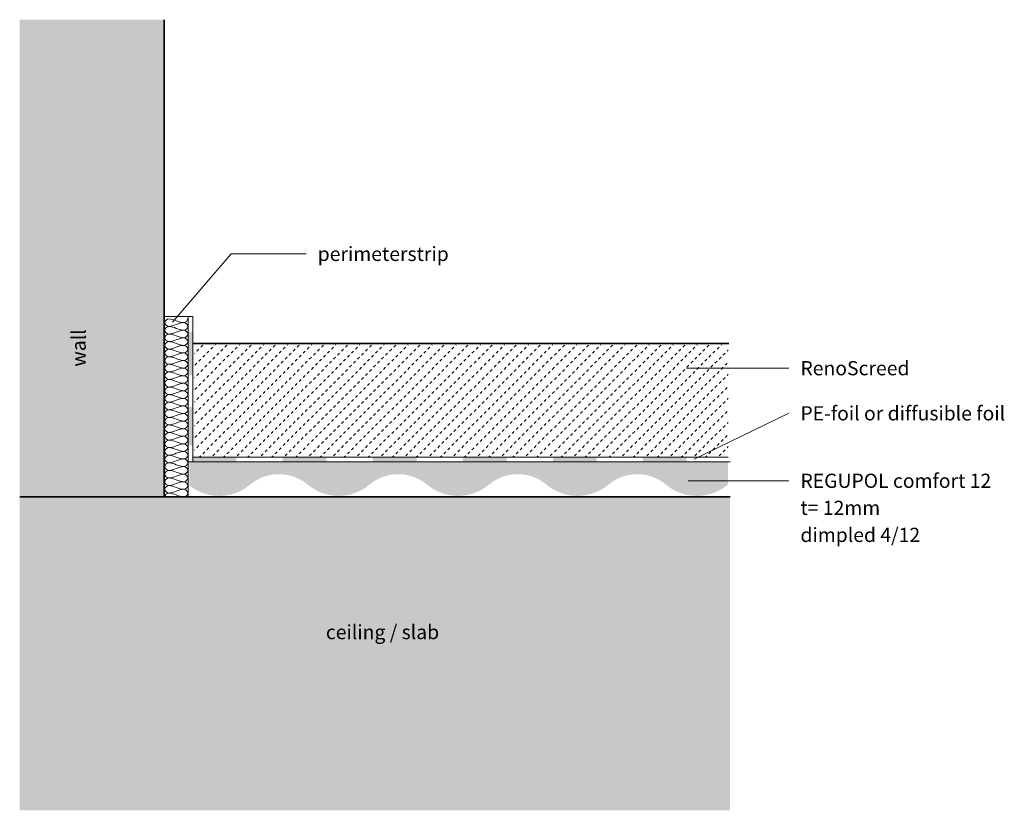
# Model space of a CAD drawing. Units: metres. Extents: x 1.877 to 2.223, y 2.222 to 2.5.
import ezdxf

# ---------------------------------------------------------------- set-up
doc = ezdxf.new("R2010")
doc.units = ezdxf.units.M
for name, color, linetype, lineweight, true_color in [('A-DETL-____-OTLN-1', 7, 'Continuous', 35, 0x6e6e6e), ('A-DETL-____-OTLN-2', 7, 'Continuous', 18, 0x6e6e6e), ('A-DETL-____-OTLN-3', 9, 'Continuous', 18, 0x808080), ('A-DETL-GENF-OTLN-1', 7, 'Continuous', 18, 0xc5c5c5), ('A-DETL-GENF-OTLN-2', 7, 'Continuous', 18, 0x787878), ('A-DETL-GENF-OTLN-3', 7, 'Continuous', 18, 0xe86a4a), ('A-DETL-GENF-OTLN-4', 7, 'Continuous', 18, 0x616161), ('Text-1', 7, 'Continuous', 9, 0x96be0d), ('Text-2', 7, 'Continuous', 9, 0x878787)]:
    doc.layers.add(name, color=color, linetype=linetype, lineweight=lineweight, true_color=true_color)
doc.styles.add('Calibri', font='calibri.ttf', dxfattribs={"height": 0.005})
doc.styles.add('Calibri_B', font='calibrib.ttf', dxfattribs={"height": 0.005})

msp = doc.modelspace()

# ---------------------------------------------------------------- hatches: boundary and pattern name
at = {"layer": 'A-DETL-GENF-OTLN-1'}
msp.add_hatch(color=256, dxfattribs=at).paths.add_polyline_path([(2.1269, 2.22204), (2.1269, 2.33239), (1.92771, 2.33239), (1.92771, 2.50039), (1.8768, 2.50039), (1.8768, 2.22204), (2.07493, 2.22204)])
at = {"layer": 'A-DETL-GENF-OTLN-2'}
for points in [[(1.93764, 2.37517), (1.93764, 2.39056), (1.93615, 2.39056), (1.93615, 2.37517)], [(1.93764, 2.35058), (1.93764, 2.36398), (1.93615, 2.36398), (1.93615, 2.35058)], [(1.93808, 2.34473), (1.95308, 2.34473), (1.95308, 2.34622), (1.93769, 2.34622), (1.93769, 2.34473)], [(1.96941, 2.34473), (1.9848, 2.34473), (1.9848, 2.34622), (1.96941, 2.34622)], [(2.00114, 2.34473), (2.01652, 2.34473), (2.01652, 2.34622), (2.00114, 2.34622)], [(2.04825, 2.34473), (2.04825, 2.34622), (2.03286, 2.34622), (2.03286, 2.34473), (2.04605, 2.34473)], [(2.07997, 2.34473), (2.07997, 2.34622), (2.06458, 2.34622), (2.06458, 2.34473), (2.07493, 2.34473)], [(2.11168, 2.34473), (2.11169, 2.34473), (2.11168, 2.34622), (2.09631, 2.34622), (2.09631, 2.34473), (2.10982, 2.34473)]]:
    msp.add_hatch(color=256, dxfattribs=at).paths.add_polyline_path(points)
at = {"layer": 'A-DETL-GENF-OTLN-3'}
msp.add_hatch(color=256, dxfattribs=at).paths.add_polyline_path([(2.07319, 2.33273), (2.07508, 2.33283), (2.07694, 2.33315), (2.07876, 2.33367), (2.08051, 2.33439), (2.08215, 2.3353), (2.08371, 2.33639), (2.08522, 2.33758), (2.08685, 2.33857), (2.0886, 2.33936), (2.09042, 2.33993), (2.09231, 2.34028), (2.09422, 2.34039), (2.09613, 2.34028), (2.09802, 2.33993), (2.09984, 2.33936), (2.10159, 2.33857), (2.10322, 2.33758), (2.10473, 2.33639), (2.10633, 2.33527), (2.10802, 2.33435), (2.10982, 2.33362), (2.11168, 2.3331), (2.1136, 2.33281), (2.11554, 2.33273), (2.11747, 2.33287), (2.11937, 2.33324), (2.12122, 2.33382), (2.12299, 2.3346), (2.12465, 2.33558), (2.12621, 2.33676), (2.12621, 2.34473), (1.93652, 2.34473), (1.93652, 2.33639), (1.93808, 2.3353), (1.93972, 2.33439), (1.94147, 2.33367), (1.94328, 2.33315), (1.94515, 2.33283), (1.94704, 2.33273), (1.94892, 2.33283), (1.95079, 2.33315), (1.9526, 2.33367), (1.95435, 2.33439), (1.95599, 2.3353), (1.95755, 2.33639), (1.95907, 2.33758), (1.96069, 2.33857), (1.96244, 2.33936), (1.96427, 2.33993), (1.96615, 2.34028), (1.96806, 2.34039), (1.96997, 2.34028), (1.97186, 2.33993), (1.97369, 2.33936), (1.97543, 2.33857), (1.97706, 2.33758), (1.97857, 2.33639), (1.98013, 2.3353), (1.98177, 2.33439), (1.98352, 2.33367), (1.98534, 2.33315), (1.9872, 2.33283), (1.98909, 2.33273), (1.99098, 2.33283), (1.99284, 2.33315), (1.99466, 2.33367), (1.9964, 2.33439), (1.99805, 2.3353), (1.9996, 2.33639), (2.00112, 2.33758), (2.00274, 2.33857), (2.00449, 2.33936), (2.00632, 2.33993), (2.0082, 2.34028), (2.01011, 2.34039), (2.01203, 2.34028), (2.01391, 2.33993), (2.01574, 2.33936), (2.01748, 2.33857), (2.01911, 2.33758), (2.02063, 2.33639), (2.02218, 2.3353), (2.02383, 2.33439), (2.02557, 2.33367), (2.02739, 2.33315), (2.02925, 2.33283), (2.03114, 2.33273), (2.03303, 2.33283), (2.03489, 2.33315), (2.03671, 2.33367), (2.03846, 2.33439), (2.0401, 2.3353), (2.04165, 2.33639), (2.04317, 2.33758), (2.0448, 2.33857), (2.04654, 2.33936), (2.04837, 2.33993), (2.05026, 2.34028), (2.05217, 2.34039), (2.05408, 2.34028), (2.05596, 2.33993), (2.05779, 2.33936), (2.05954, 2.33857), (2.06116, 2.33758), (2.06268, 2.33639), (2.06423, 2.3353), (2.06588, 2.33439), (2.06763, 2.33367), (2.06944, 2.33315), (2.07131, 2.33283)])
at = {"layer": 'A-DETL-GENF-OTLN-4'}
h = msp.add_hatch(dxfattribs=at)
h.set_pattern_fill('FP_1', color=256, style=0, pattern_type=2)
h.set_pattern_definition([(45, (0.001, 0), (-0.0021213203, 0.0021213203), [0.001, -0.001])])
h.paths.add_polyline_path([(2.07493, 2.34634), (2.12628, 2.34634), (2.12628, 2.38592), (1.93838, 2.38592), (1.93838, 2.34634), (2.04605, 2.34634)])

# ---------------------------------------------------------------- linework, layer by layer
at = {"layer": 'A-DETL-____-OTLN-1'}
for p, q in [((1.92771, 2.50039), (1.92771, 2.33239)), ((1.93778, 2.38634), (2.12648, 2.38634)), ((1.8768, 2.33239), (2.1269, 2.33239))]:
    msp.add_line(p, q, dxfattribs=at)
at = {"layer": 'A-DETL-____-OTLN-2'}
for p, q in [((1.93778, 2.39584), (1.92771, 2.39584)), ((1.93612, 2.39584), (1.93612, 2.33239)), ((1.93778, 2.39584), (1.93778, 2.34473)), ((1.93612, 2.34473), (2.12691, 2.34473)), ((1.93778, 2.34634), (2.12628, 2.34634))]:
    msp.add_line(p, q, dxfattribs=at)
at = {"layer": 'A-DETL-____-OTLN-3'}
for points in [[(1.92927, 2.39239), (1.92865, 2.39239), (1.92724, 2.39373), (1.92865, 2.39506), (1.92927, 2.39506)], [(1.92927, 2.38973), (1.92865, 2.38973), (1.92724, 2.39106), (1.92865, 2.39239), (1.92927, 2.39239)], [(1.92927, 2.39506), (1.93111, 2.39506), (1.93278, 2.39373), (1.93461, 2.39373)], [(1.93461, 2.39373), (1.93278, 2.39373), (1.93111, 2.39239), (1.92927, 2.39239)], [(1.92927, 2.39239), (1.93111, 2.39239), (1.93278, 2.39106), (1.93461, 2.39106)], [(1.93461, 2.39373), (1.93524, 2.39373), (1.93594, 2.39443), (1.93594, 2.39506)], [(1.93461, 2.39106), (1.93524, 2.39106), (1.93665, 2.39239), (1.93524, 2.39373), (1.93461, 2.39373)], [(1.92927, 2.38706), (1.92865, 2.38706), (1.92724, 2.38839), (1.92865, 2.38973), (1.92927, 2.38973)], [(1.93461, 2.39106), (1.93278, 2.39106), (1.93111, 2.38973), (1.92927, 2.38973)], [(1.92927, 2.38973), (1.93111, 2.38973), (1.93278, 2.38839), (1.93461, 2.38839)], [(1.93461, 2.38839), (1.93524, 2.38839), (1.93665, 2.38973), (1.93524, 2.39106), (1.93461, 2.39106)], [(1.92927, 2.38439), (1.92865, 2.38439), (1.92724, 2.38573), (1.92865, 2.38706), (1.92927, 2.38706)], [(1.93461, 2.38839), (1.93278, 2.38839), (1.93111, 2.38706), (1.92927, 2.38706)], [(1.92927, 2.38706), (1.93111, 2.38706), (1.93278, 2.38573), (1.93461, 2.38573)], [(1.93461, 2.38573), (1.93278, 2.38573), (1.93111, 2.38439), (1.92927, 2.38439)], [(1.93461, 2.38573), (1.93524, 2.38573), (1.93665, 2.38706), (1.93524, 2.38839), (1.93461, 2.38839)], [(1.93461, 2.38306), (1.93524, 2.38306), (1.93665, 2.38439), (1.93524, 2.38573), (1.93461, 2.38573)], [(1.92927, 2.38173), (1.92865, 2.38173), (1.92724, 2.38306), (1.92865, 2.38439), (1.92927, 2.38439)], [(1.92927, 2.38439), (1.93111, 2.38439), (1.93278, 2.38306), (1.93461, 2.38306)], [(1.93461, 2.38306), (1.93278, 2.38306), (1.93111, 2.38173), (1.92927, 2.38173)], [(1.93461, 2.38039), (1.93524, 2.38039), (1.93665, 2.38173), (1.93524, 2.38306), (1.93461, 2.38306)], [(1.92927, 2.37906), (1.92865, 2.37906), (1.92724, 2.38039), (1.92865, 2.38173), (1.92927, 2.38173)], [(1.92927, 2.37639), (1.92865, 2.37639), (1.92724, 2.37773), (1.92865, 2.37906), (1.92927, 2.37906)], [(1.92927, 2.38173), (1.93111, 2.38173), (1.93278, 2.38039), (1.93461, 2.38039)], [(1.93461, 2.38039), (1.93278, 2.38039), (1.93111, 2.37906), (1.92927, 2.37906)], [(1.92927, 2.37906), (1.93111, 2.37906), (1.93278, 2.37773), (1.93461, 2.37773)], [(1.93461, 2.37773), (1.93524, 2.37773), (1.93665, 2.37906), (1.93524, 2.38039), (1.93461, 2.38039)], [(1.92927, 2.37373), (1.92865, 2.37373), (1.92724, 2.37506), (1.92865, 2.37639), (1.92927, 2.37639)], [(1.93461, 2.37773), (1.93278, 2.37773), (1.93111, 2.37639), (1.92927, 2.37639)], [(1.92927, 2.37639), (1.93111, 2.37639), (1.93278, 2.37506), (1.93461, 2.37506)], [(1.93461, 2.37506), (1.93278, 2.37506), (1.93111, 2.37373), (1.92927, 2.37373)], [(1.93461, 2.37506), (1.93524, 2.37506), (1.93665, 2.37639), (1.93524, 2.37773), (1.93461, 2.37773)], [(1.93461, 2.37239), (1.93524, 2.37239), (1.93665, 2.37373), (1.93524, 2.37506), (1.93461, 2.37506)], [(1.92927, 2.37106), (1.92865, 2.37106), (1.92724, 2.37239), (1.92865, 2.37373), (1.92927, 2.37373)], [(1.92927, 2.37373), (1.93111, 2.37373), (1.93278, 2.37239), (1.93461, 2.37239)], [(1.93461, 2.37239), (1.93278, 2.37239), (1.93111, 2.37106), (1.92927, 2.37106)], [(1.93461, 2.36973), (1.93524, 2.36973), (1.93665, 2.37106), (1.93524, 2.37239), (1.93461, 2.37239)], [(1.92927, 2.36839), (1.92865, 2.36839), (1.92724, 2.36973), (1.92865, 2.37106), (1.92927, 2.37106)], [(1.92927, 2.36573), (1.92865, 2.36573), (1.92724, 2.36706), (1.92865, 2.36839), (1.92927, 2.36839)], [(1.92927, 2.37106), (1.93111, 2.37106), (1.93278, 2.36973), (1.93461, 2.36973)], [(1.93461, 2.36973), (1.93278, 2.36973), (1.93111, 2.36839), (1.92927, 2.36839)], [(1.92927, 2.36839), (1.93111, 2.36839), (1.93278, 2.36706), (1.93461, 2.36706)], [(1.93461, 2.36706), (1.93524, 2.36706), (1.93665, 2.36839), (1.93524, 2.36973), (1.93461, 2.36973)], [(1.92927, 2.36306), (1.92865, 2.36306), (1.92724, 2.36439), (1.92865, 2.36573), (1.92927, 2.36573)], [(1.93461, 2.36706), (1.93278, 2.36706), (1.93111, 2.36573), (1.92927, 2.36573)], [(1.92927, 2.36573), (1.93111, 2.36573), (1.93278, 2.36439), (1.93461, 2.36439)], [(1.93461, 2.36439), (1.93524, 2.36439), (1.93665, 2.36573), (1.93524, 2.36706), (1.93461, 2.36706)], [(1.92927, 2.36039), (1.92865, 2.36039), (1.92724, 2.36173), (1.92865, 2.36306), (1.92927, 2.36306)], [(1.93461, 2.36439), (1.93278, 2.36439), (1.93111, 2.36306), (1.92927, 2.36306)], [(1.92927, 2.36306), (1.93111, 2.36306), (1.93278, 2.36173), (1.93461, 2.36173)], [(1.93461, 2.36173), (1.93278, 2.36173), (1.93111, 2.36039), (1.92927, 2.36039)], [(1.93461, 2.36173), (1.93524, 2.36173), (1.93665, 2.36306), (1.93524, 2.36439), (1.93461, 2.36439)], [(1.93461, 2.35906), (1.93524, 2.35906), (1.93665, 2.36039), (1.93524, 2.36173), (1.93461, 2.36173)], [(1.92927, 2.35773), (1.92865, 2.35773), (1.92724, 2.35906), (1.92865, 2.36039), (1.92927, 2.36039)], [(1.92927, 2.35506), (1.92865, 2.35506), (1.92724, 2.35639), (1.92865, 2.35773), (1.92927, 2.35773)], [(1.92927, 2.36039), (1.93111, 2.36039), (1.93278, 2.35906), (1.93461, 2.35906)], [(1.93461, 2.35906), (1.93278, 2.35906), (1.93111, 2.35773), (1.92927, 2.35773)], [(1.92927, 2.35773), (1.93111, 2.35773), (1.93278, 2.35639), (1.93461, 2.35639)], [(1.93461, 2.35639), (1.93524, 2.35639), (1.93665, 2.35773), (1.93524, 2.35906), (1.93461, 2.35906)], [(1.92927, 2.35239), (1.92865, 2.35239), (1.92724, 2.35373), (1.92865, 2.35506), (1.92927, 2.35506)], [(1.93461, 2.35639), (1.93278, 2.35639), (1.93111, 2.35506), (1.92927, 2.35506)], [(1.92927, 2.35506), (1.93111, 2.35506), (1.93278, 2.35373), (1.93461, 2.35373)], [(1.93461, 2.35373), (1.93524, 2.35373), (1.93665, 2.35506), (1.93524, 2.35639), (1.93461, 2.35639)], [(1.92927, 2.34973), (1.92865, 2.34973), (1.92724, 2.35106), (1.92865, 2.35239), (1.92927, 2.35239)], [(1.93461, 2.35373), (1.93278, 2.35373), (1.93111, 2.35239), (1.92927, 2.35239)], [(1.92927, 2.35239), (1.93111, 2.35239), (1.93278, 2.35106), (1.93461, 2.35106)], [(1.93461, 2.35106), (1.93278, 2.35106), (1.93111, 2.34973), (1.92927, 2.34973)], [(1.93461, 2.35106), (1.93524, 2.35106), (1.93665, 2.35239), (1.93524, 2.35373), (1.93461, 2.35373)], [(1.93461, 2.34839), (1.93524, 2.34839), (1.93665, 2.34973), (1.93524, 2.35106), (1.93461, 2.35106)], [(1.92927, 2.34706), (1.92865, 2.34706), (1.92724, 2.34839), (1.92865, 2.34973), (1.92927, 2.34973)], [(1.92927, 2.34973), (1.93111, 2.34973), (1.93278, 2.34839), (1.93461, 2.34839)], [(1.93461, 2.34839), (1.93278, 2.34839), (1.93111, 2.34706), (1.92927, 2.34706)], [(1.93461, 2.34573), (1.93524, 2.34573), (1.93665, 2.34706), (1.93524, 2.34839), (1.93461, 2.34839)], [(1.92927, 2.34439), (1.92865, 2.34439), (1.92724, 2.34573), (1.92865, 2.34706), (1.92927, 2.34706)], [(1.92927, 2.34173), (1.92865, 2.34173), (1.92724, 2.34306), (1.92865, 2.34439), (1.92927, 2.34439)], [(1.92927, 2.34706), (1.93111, 2.34706), (1.93278, 2.34573), (1.93461, 2.34573)], [(1.93461, 2.34573), (1.93278, 2.34573), (1.93111, 2.34439), (1.92927, 2.34439)], [(1.92927, 2.34439), (1.93111, 2.34439), (1.93278, 2.34306), (1.93461, 2.34306)], [(1.93461, 2.34306), (1.93524, 2.34306), (1.93665, 2.34439), (1.93524, 2.34573), (1.93461, 2.34573)], [(1.92927, 2.33906), (1.92865, 2.33906), (1.92724, 2.34039), (1.92865, 2.34173), (1.92927, 2.34173)], [(1.93461, 2.34306), (1.93278, 2.34306), (1.93111, 2.34173), (1.92927, 2.34173)], [(1.92927, 2.34173), (1.93111, 2.34173), (1.93278, 2.34039), (1.93461, 2.34039)], [(1.93461, 2.34039), (1.93278, 2.34039), (1.93111, 2.33906), (1.92927, 2.33906)], [(1.93461, 2.34039), (1.93524, 2.34039), (1.93665, 2.34173), (1.93524, 2.34306), (1.93461, 2.34306)], [(1.93461, 2.33773), (1.93524, 2.33773), (1.93665, 2.33906), (1.93524, 2.34039), (1.93461, 2.34039)], [(1.92927, 2.33639), (1.92865, 2.33639), (1.92724, 2.33773), (1.92865, 2.33906), (1.92927, 2.33906)], [(1.92927, 2.33906), (1.93111, 2.33906), (1.93278, 2.33773), (1.93461, 2.33773)], [(1.93461, 2.33773), (1.93278, 2.33773), (1.93111, 2.33639), (1.92927, 2.33639)], [(1.93461, 2.33506), (1.93524, 2.33506), (1.93665, 2.33639), (1.93524, 2.33773), (1.93461, 2.33773)], [(1.92927, 2.33373), (1.92865, 2.33373), (1.92724, 2.33506), (1.92865, 2.33639), (1.92927, 2.33639)], [(1.92794, 2.33239), (1.92794, 2.33302), (1.92865, 2.33373), (1.92927, 2.33373)], [(1.92927, 2.33639), (1.93111, 2.33639), (1.93278, 2.33506), (1.93461, 2.33506)], [(1.93461, 2.33506), (1.93278, 2.33506), (1.93111, 2.33373), (1.92927, 2.33373)], [(1.92927, 2.33373), (1.93111, 2.33373), (1.93278, 2.33239), (1.93461, 2.33239)], [(1.93461, 2.33239), (1.93524, 2.33239), (1.93665, 2.33373), (1.93524, 2.33506), (1.93461, 2.33506)]]:
    msp.add_open_spline(points, degree=3, dxfattribs=at)
at = {"layer": 'Text-1'}
msp.add_line((2.11214, 2.33806), (2.14764, 2.33806), dxfattribs=at)
at = {"layer": 'Text-2'}
for p, q in [((1.93057, 2.39387), (1.9513, 2.41794)), ((1.9513, 2.41794), (1.97766, 2.41794)), ((2.11164, 2.3777), (2.14764, 2.3777)), ((2.11429, 2.34572), (2.14764, 2.36182))]:
    msp.add_line(p, q, dxfattribs=at)

# ---------------------------------------------------------------- texts
at = {"layer": 'Text-1', "char_height": 0.005, "attachment_point": 1}
for s, insert, width, style in [('REGUPOL comfort 12', (2.1517, 2.34056), 0.0830548, 'Calibri_B'), ('t= 12mm', (2.1517, 2.33104), 0.0346329, 'Calibri'), ('dimpled 4/12', (2.1517, 2.32151), 0.051789, 'Calibri')]:
    msp.add_mtext(s, dxfattribs=dict(at, insert=insert, width=width, style=style))
at = {"layer": 'Text-2', "char_height": 0.005, "attachment_point": 1, "style": 'Calibri'}
for s, insert, width in [('perimeterstrip', (1.98173, 2.42044), 0.0561181), ('RenoScreed', (2.1517, 2.3802), 0.0456962), ('PE-foil or diffusible foil', (2.1517, 2.36432), 0.0873839), ('ceiling / slab ', (1.9846, 2.28729), 0.0501856)]:
    msp.add_mtext(s, dxfattribs=dict(at, insert=insert, width=width))
at = {"layer": 'Text-2', "insert": (1.89508, 2.37822), "char_height": 0.005, "width": 0.0157131, "attachment_point": 1, "rotation": 90, "style": 'Calibri'}
msp.add_mtext('wall', dxfattribs=at)

doc.saveas('drawing.dxf')
